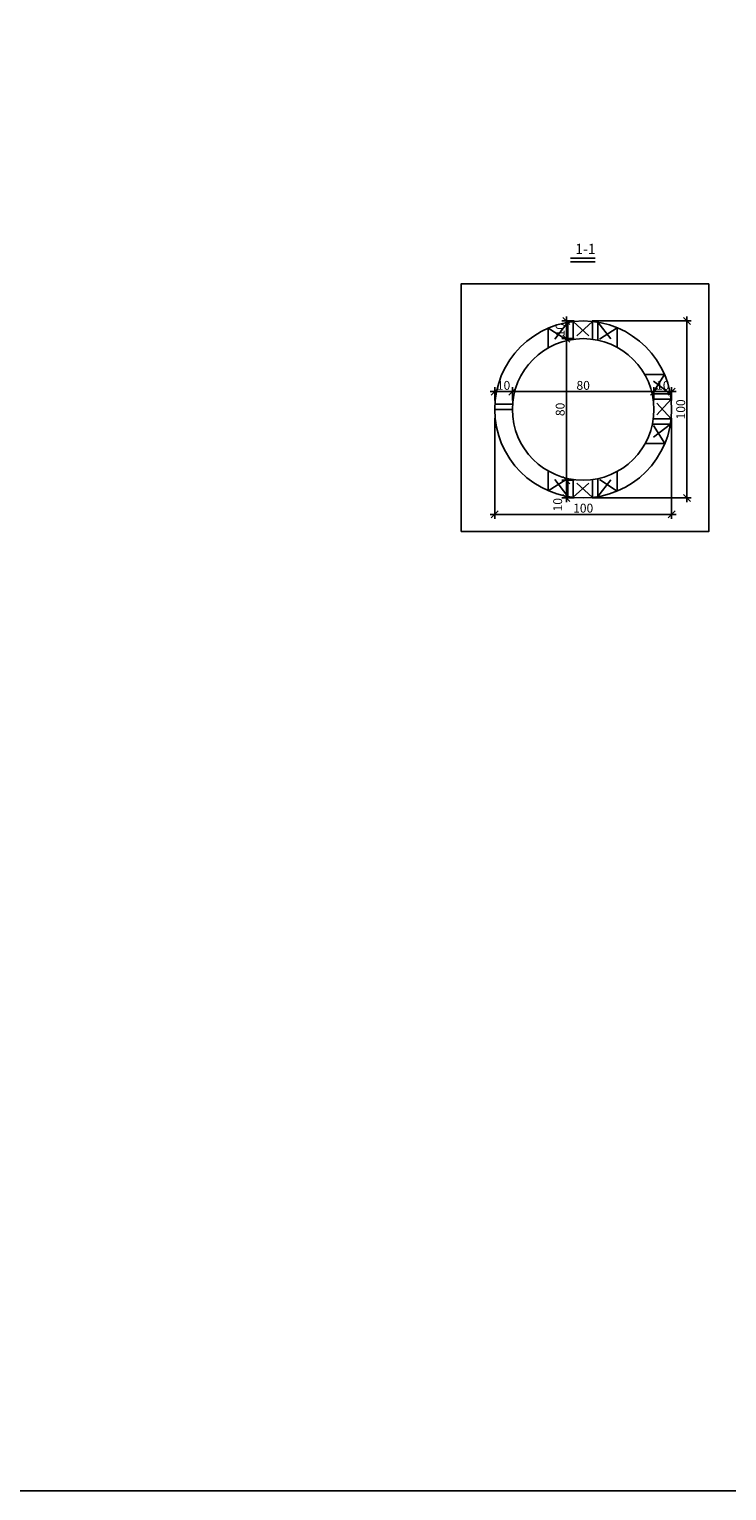
# Model space of a CAD drawing. Extents: x 8120 to 21468, y -5765 to 3488.
# Drawn here: x 11669 to 12063, y -6 to 820 of the extents above; entities that cross this region are included whole.
import ezdxf

# ---------------------------------------------------------------- set-up
doc = ezdxf.new("R2010")
doc.units = 0
doc.header["$MEASUREMENT"] = 0
doc.linetypes.add('ACAD_ISO03W100', pattern=[30, 12, -18])
doc.linetypes.add('AUSGEZOGEN', pattern=[0])
doc.layers.get('0').update_dxf_attribs({"linetype": 'AUSGEZOGEN'})
doc.layers.add('ARM070', color=3, linetype='Continuous')
doc.layers.add('GREDI', color=4, linetype='Continuous')
doc.layers.add('kotirovki', color=1, linetype='Continuous', lineweight=18)
doc.layers.add('punktiri', color=6, linetype='Continuous', lineweight=25)
doc.styles.get("Standard").update_dxf_attribs({"font": 'usr-isow.shx'})
doc.dimstyles.new('_020(1_25)', dxfattribs={"dimscale": 5, "dimtxt": 1, "dimasz": 0.8, "dimexe": 0.5, "dimexo": 1, "dimgap": 0.2, "dimtad": 1, "dimdec": 1, "dimrnd": 0.5, "dimdsep": 46, "dimtxsty": 'Standard', "dimblk1": 'OBLIQUE', "dimblk2": 'OBLIQUE', "dimsah": 1, "dimcen": 0, "dimdle": 0.5, "dimclrd": 255, "dimclre": 255, "dimclrt": 7, "dimadec": 1, "dimazin": 0, "dimtfac": 1, "dimtdec": 1, "dimtofl": 0, "dimtmove": 2, "dimatfit": 3, "dimldrblk": 'OBLIQUE', "dimfxl": 1, "dimtolj": 1, "dimarcsym": 0})

# ---------------------------------------------------------------- blocks, each defined once
blk = doc.blocks.new('_OBLIQUE')
at = {"color": 0, "linetype": 'ByBlock'}
blk.add_line((-0.5, -0.5), (0.5, 0.5), dxfattribs=at)
blk = doc.blocks.new('*D746')
at = {"layer": 'DEFPOINTS', "color": 0, "transparency": 16777216}
for p in [(11942.2, 615.17), (11932.2, 605.09), (11942.2, 605.09)]:
    blk.add_point(p, dxfattribs=at)
at = {"layer": 'kotirovki', "color": 255, "lineweight": -2, "transparency": 16777216}
for p, q in [((11929.7, 615.17), (11944.7, 615.17)), ((11932.2, 610.09), (11932.2, 617.67)), ((11942.2, 610.09), (11942.2, 617.67))]:
    blk.add_line(p, q, dxfattribs=at)
at = {"layer": 'kotirovki', "color": 255, "lineweight": -2, "transparency": 16777216, "xscale": 4, "yscale": 4, "zscale": 4, "rotation": 180}
blk.add_blockref('_OBLIQUE', (11932.2, 615.17), dxfattribs=at)
at = {"layer": 'kotirovki', "color": 255, "lineweight": -2, "transparency": 16777216, "xscale": 4, "yscale": 4, "zscale": 4}
blk.add_blockref('_OBLIQUE', (11942.2, 615.17), dxfattribs=at)
at = {"layer": 'kotirovki', "color": 7, "transparency": 16777216, "insert": (11937.2, 618.67), "char_height": 5, "attachment_point": 5}
blk.add_mtext('\\A1;10', dxfattribs=at)
blk = doc.blocks.new('*D747')
at = {"layer": 'DEFPOINTS', "color": 0, "transparency": 16777216}
for p in [(12022.2, 615.17), (11942.2, 605.09), (12022.2, 605.09)]:
    blk.add_point(p, dxfattribs=at)
at = {"layer": 'kotirovki', "color": 255, "lineweight": -2, "transparency": 16777216}
for p, q in [((11939.7, 615.17), (12024.7, 615.17)), ((11942.2, 610.09), (11942.2, 617.67)), ((12022.2, 610.09), (12022.2, 617.67))]:
    blk.add_line(p, q, dxfattribs=at)
at = {"layer": 'kotirovki', "color": 255, "lineweight": -2, "transparency": 16777216, "xscale": 4, "yscale": 4, "zscale": 4, "rotation": 180}
blk.add_blockref('_OBLIQUE', (11942.2, 615.17), dxfattribs=at)
at = {"layer": 'kotirovki', "color": 255, "lineweight": -2, "transparency": 16777216, "xscale": 4, "yscale": 4, "zscale": 4}
blk.add_blockref('_OBLIQUE', (12022.2, 615.17), dxfattribs=at)
at = {"layer": 'kotirovki', "color": 7, "transparency": 16777216, "insert": (11982.2, 618.67), "char_height": 5, "attachment_point": 5}
blk.add_mtext('\\A1;80', dxfattribs=at)
blk = doc.blocks.new('*D748')
at = {"layer": 'DEFPOINTS', "color": 0, "transparency": 16777216}
for p in [(12032.2, 615.17), (12022.2, 605.09), (12032.2, 605.09)]:
    blk.add_point(p, dxfattribs=at)
at = {"layer": 'kotirovki', "color": 255, "lineweight": -2, "transparency": 16777216}
for p, q in [((12019.7, 615.17), (12034.7, 615.17)), ((12022.2, 610.09), (12022.2, 617.67)), ((12032.2, 610.09), (12032.2, 617.67))]:
    blk.add_line(p, q, dxfattribs=at)
at = {"layer": 'kotirovki', "color": 255, "lineweight": -2, "transparency": 16777216, "xscale": 4, "yscale": 4, "zscale": 4, "rotation": 180}
blk.add_blockref('_OBLIQUE', (12022.2, 615.17), dxfattribs=at)
at = {"layer": 'kotirovki', "color": 255, "lineweight": -2, "transparency": 16777216, "xscale": 4, "yscale": 4, "zscale": 4}
blk.add_blockref('_OBLIQUE', (12032.2, 615.17), dxfattribs=at)
at = {"layer": 'kotirovki', "color": 7, "transparency": 16777216, "insert": (12027.2, 618.67), "char_height": 5, "attachment_point": 5}
blk.add_mtext('\\A1;10', dxfattribs=at)
blk = doc.blocks.new('*D749')
at = {"layer": 'DEFPOINTS', "color": 0, "transparency": 16777216}
for p in [(11982.2, 655.09), (11972.69, 645.09), (11982.2, 645.09)]:
    blk.add_point(p, dxfattribs=at)
at = {"layer": 'kotirovki', "color": 255, "lineweight": -2, "transparency": 16777216}
for p, q in [((11977.2, 655.09), (11970.19, 655.09)), ((11972.69, 657.59), (11972.69, 642.59)), ((11977.2, 645.09), (11970.19, 645.09))]:
    blk.add_line(p, q, dxfattribs=at)
at = {"layer": 'kotirovki', "color": 255, "lineweight": -2, "transparency": 16777216, "xscale": 4, "yscale": 4, "zscale": 4}
for p, rotation in [((11972.69, 655.09), 90), ((11972.69, 645.09), 270)]:
    blk.add_blockref('_OBLIQUE', p, dxfattribs=dict(at, rotation=rotation))
at = {"layer": 'kotirovki', "color": 7, "transparency": 16777216, "insert": (11969.19, 650.09), "char_height": 5, "attachment_point": 5, "rotation": 90}
blk.add_mtext('\\A1;10', dxfattribs=at)
blk = doc.blocks.new('*D750')
at = {"layer": 'DEFPOINTS', "color": 0, "transparency": 16777216}
for p in [(11982.2, 645.09), (11972.69, 565.09), (11982.2, 565.09)]:
    blk.add_point(p, dxfattribs=at)
at = {"layer": 'kotirovki', "color": 255, "lineweight": -2, "transparency": 16777216}
for p, q in [((11977.2, 645.09), (11970.19, 645.09)), ((11972.69, 647.59), (11972.69, 562.59)), ((11977.2, 565.09), (11970.19, 565.09))]:
    blk.add_line(p, q, dxfattribs=at)
at = {"layer": 'kotirovki', "color": 255, "lineweight": -2, "transparency": 16777216, "xscale": 4, "yscale": 4, "zscale": 4}
for p, rotation in [((11972.69, 645.09), 90), ((11972.69, 565.09), 270)]:
    blk.add_blockref('_OBLIQUE', p, dxfattribs=dict(at, rotation=rotation))
at = {"layer": 'kotirovki', "color": 7, "transparency": 16777216, "insert": (11969.19, 605.09), "char_height": 5, "attachment_point": 5, "rotation": 90}
blk.add_mtext('\\A1;80', dxfattribs=at)
blk = doc.blocks.new('*D751')
at = {"layer": 'DEFPOINTS', "color": 0, "transparency": 16777216}
for p in [(11982.2, 565.09), (11972.69, 555.09), (11982.2, 555.09)]:
    blk.add_point(p, dxfattribs=at)
at = {"layer": 'kotirovki', "color": 255, "lineweight": -2, "transparency": 16777216}
for p, q in [((11977.2, 565.09), (11970.19, 565.09)), ((11972.69, 567.59), (11972.69, 552.59)), ((11977.2, 555.09), (11970.19, 555.09))]:
    blk.add_line(p, q, dxfattribs=at)
at = {"layer": 'kotirovki', "color": 255, "lineweight": -2, "transparency": 16777216, "xscale": 4, "yscale": 4, "zscale": 4}
for p, rotation in [((11972.69, 565.09), 90), ((11972.69, 555.09), 270)]:
    blk.add_blockref('_OBLIQUE', p, dxfattribs=dict(at, rotation=rotation))
at = {"layer": 'kotirovki', "color": 7, "transparency": 16777216, "insert": (11967.79, 551.23), "char_height": 5, "attachment_point": 5, "rotation": 90}
blk.add_mtext('\\A1;10', dxfattribs=at)
blk = doc.blocks.new('*D754')
at = {"layer": 'DEFPOINTS', "color": 0, "transparency": 16777216}
for p in [(11932.2, 605.09), (12032.2, 605.09), (12032.2, 545.78)]:
    blk.add_point(p, dxfattribs=at)
at = {"layer": 'kotirovki', "color": 255, "lineweight": -2, "transparency": 16777216}
for p, q in [((11932.2, 600.09), (11932.2, 543.28)), ((12032.2, 600.09), (12032.2, 543.28)), ((11929.7, 545.78), (12034.7, 545.78))]:
    blk.add_line(p, q, dxfattribs=at)
at = {"layer": 'kotirovki', "color": 255, "lineweight": -2, "transparency": 16777216, "xscale": 4, "yscale": 4, "zscale": 4, "rotation": 180}
blk.add_blockref('_OBLIQUE', (11932.2, 545.78), dxfattribs=at)
at = {"layer": 'kotirovki', "color": 255, "lineweight": -2, "transparency": 16777216, "xscale": 4, "yscale": 4, "zscale": 4}
blk.add_blockref('_OBLIQUE', (12032.2, 545.78), dxfattribs=at)
at = {"layer": 'kotirovki', "color": 7, "transparency": 16777216, "insert": (11982.2, 549.28), "char_height": 5, "attachment_point": 5}
blk.add_mtext('\\A1;100', dxfattribs=at)
blk = doc.blocks.new('*D755')
at = {"layer": 'DEFPOINTS', "color": 0, "transparency": 16777216}
for p in [(11982.2, 655.09), (11982.2, 555.09), (12040.81, 555.09)]:
    blk.add_point(p, dxfattribs=at)
at = {"layer": 'kotirovki', "color": 255, "lineweight": -2, "transparency": 16777216}
for p, q in [((11987.2, 655.09), (12043.31, 655.09)), ((12040.81, 657.59), (12040.81, 552.59)), ((11987.2, 555.09), (12043.31, 555.09))]:
    blk.add_line(p, q, dxfattribs=at)
at = {"layer": 'kotirovki', "color": 255, "lineweight": -2, "transparency": 16777216, "xscale": 4, "yscale": 4, "zscale": 4}
for p, rotation in [((12040.81, 655.09), 90), ((12040.81, 555.09), 270)]:
    blk.add_blockref('_OBLIQUE', p, dxfattribs=dict(at, rotation=rotation))
at = {"layer": 'kotirovki', "color": 7, "transparency": 16777216, "insert": (12037.31, 605.09), "char_height": 5, "attachment_point": 5, "rotation": 90}
blk.add_mtext('\\A1;100', dxfattribs=at)

msp = doc.modelspace()

# ---------------------------------------------------------------- linework, layer by layer
msp.add_lwpolyline([(12640.56824, -6.08291), (8119.70934, -6.08291), (8119.70934, 3298.09372), (12640.56824, 3298.09372)], close=True)
at = {"layer": 'ARM070'}
msp.add_line((11975.01583, 690.55917), (11989.06819, 690.55917), dxfattribs=at)
at = {"layer": 'GREDI'}
msp.add_line((11975.01583, 688.52209), (11989.06819, 688.52209), dxfattribs=at)
msp.add_lwpolyline([(11913.16373, 536.04936), (12053.16373, 536.04936), (12053.16373, 676.04936), (11913.16373, 676.04936)], close=True, dxfattribs=at)
for radius in [50, 40]:
    msp.add_circle((11982.19956, 605.0852), radius, dxfattribs=at)
at = {"layer": 'punktiri', "linetype": 'ACAD_ISO03W100'}
for p, q in [((11973.48332, 654.31961), (11962.48332, 639.8885)), ((11973.48332, 644.12399), (11973.48332, 654.31961)), ((11987.48332, 654.80523), (11976.48332, 644.67465)), ((11976.48332, 644.67465), (11976.48332, 654.75737)), ((11976.48332, 654.75737), (11987.48332, 644.73468)), ((11987.48332, 644.73468), (11987.48332, 654.80523)), ((11990.48332, 644.21804), (11990.48332, 654.39421)), ((11990.48332, 654.39421), (12001.48332, 640.12997)), ((11962.48332, 639.8885), (11962.48332, 651.03375)), ((11962.48332, 651.03375), (11973.48332, 644.12399)), ((12001.48332, 651.21693), (11990.48332, 644.21804)), ((12001.48332, 640.12997), (12001.48332, 651.21693)), ((12016.99101, 624.80143), (12028.13626, 624.80143)), ((12031.42212, 613.80143), (12016.99101, 624.80143)), ((12028.13626, 624.80143), (12021.2265, 613.80143)), ((12021.2265, 613.80143), (12031.42212, 613.80143)), ((11942.19956, 608.0852), (11932.19956, 608.0852)), ((11942.19956, 605.0852), (11932.19956, 605.0852)), ((12021.77716, 610.80143), (12031.85988, 610.80143)), ((12031.90774, 599.80143), (12021.77716, 610.80143)), ((12031.85988, 610.80143), (12021.83719, 599.80143)), ((12031.49672, 596.80143), (12017.23249, 585.80143)), ((12021.32055, 596.80143), (12031.49672, 596.80143)), ((12028.31944, 585.80143), (12021.32055, 596.80143)), ((12021.83719, 599.80143), (12031.90774, 599.80143)), ((12017.23249, 585.80143), (12028.31944, 585.80143)), ((11962.48332, 570.28189), (11962.48332, 559.13664)), ((11973.48332, 555.85078), (11962.48332, 570.28189)), ((11990.48332, 555.77618), (12001.48332, 570.04042)), ((12001.48332, 570.04042), (12001.48332, 558.95346)), ((11962.48332, 559.13664), (11973.48332, 566.0464)), ((11973.48332, 566.0464), (11973.48332, 555.85078)), ((11976.48332, 565.49574), (11976.48332, 555.41302)), ((11987.48332, 555.36516), (11976.48332, 565.49574)), ((11976.48332, 555.41302), (11987.48332, 565.43571)), ((11987.48332, 565.43571), (11987.48332, 555.36516)), ((11990.48332, 565.95235), (11990.48332, 555.77618)), ((12001.48332, 558.95346), (11990.48332, 565.95235))]:
    msp.add_line(p, q, dxfattribs=at)

# ---------------------------------------------------------------- texts
at = {"layer": 'GREDI'}
msp.add_text('1-1', height=5.76, dxfattribs=at).set_placement((11977.7498, 692.92167))

# ---------------------------------------------------------------- dimensions: what is measured, and where the dimension line sits
at = {"layer": 'kotirovki'}
for base, p1, p2, picture, middle in [((11972.69284, 645.0852), (11982.19956, 655.0852), (11982.19956, 645.0852), '*D749', (11969.19284, 650.0852)), ((12040.81032, 555.0852), (11982.19956, 655.0852), (11982.19956, 555.0852), '*D755', (12037.31032, 605.0852)), ((11972.69284, 565.0852), (11982.19956, 645.0852), (11982.19956, 565.0852), '*D750', (11969.19284, 605.0852))]:
    dim = msp.add_linear_dim(base=base, p1=p1, p2=p2, angle=90, dimstyle='_020(1_25)', dxfattribs=at)
    dim.commit()
    dim.dimension.update_dxf_attribs({"geometry": picture, "text_midpoint": middle})
for base, p1, p2, picture, middle in [((11942.19956, 615.16952), (11932.19956, 605.0852), (11942.19956, 605.0852), '*D746', (11937.19956, 618.66952)), ((12022.19956, 615.16952), (11942.19956, 605.0852), (12022.19956, 605.0852), '*D747', (11982.19956, 618.66952)), ((12032.19956, 615.16952), (12022.19956, 605.0852), (12032.19956, 605.0852), '*D748', (12027.19956, 618.66952)), ((12032.19956, 545.78249), (11932.19956, 605.0852), (12032.19956, 605.0852), '*D754', (11982.19956, 549.28249))]:
    dim = msp.add_linear_dim(base=base, p1=p1, p2=p2, dimstyle='_020(1_25)', dxfattribs=at)
    dim.commit()
    dim.dimension.update_dxf_attribs({"geometry": picture, "text_midpoint": middle})
dim = msp.add_linear_dim(base=(11972.69284, 555.0852), p1=(11982.19956, 565.0852), p2=(11982.19956, 555.0852), angle=90, dimstyle='_020(1_25)', dxfattribs=at)
dim.commit()
dim.dimension.update_dxf_attribs({"geometry": '*D751', "text_midpoint": (11967.7878, 551.22946), "dimtype": 160})

doc.saveas('drawing.dxf')
